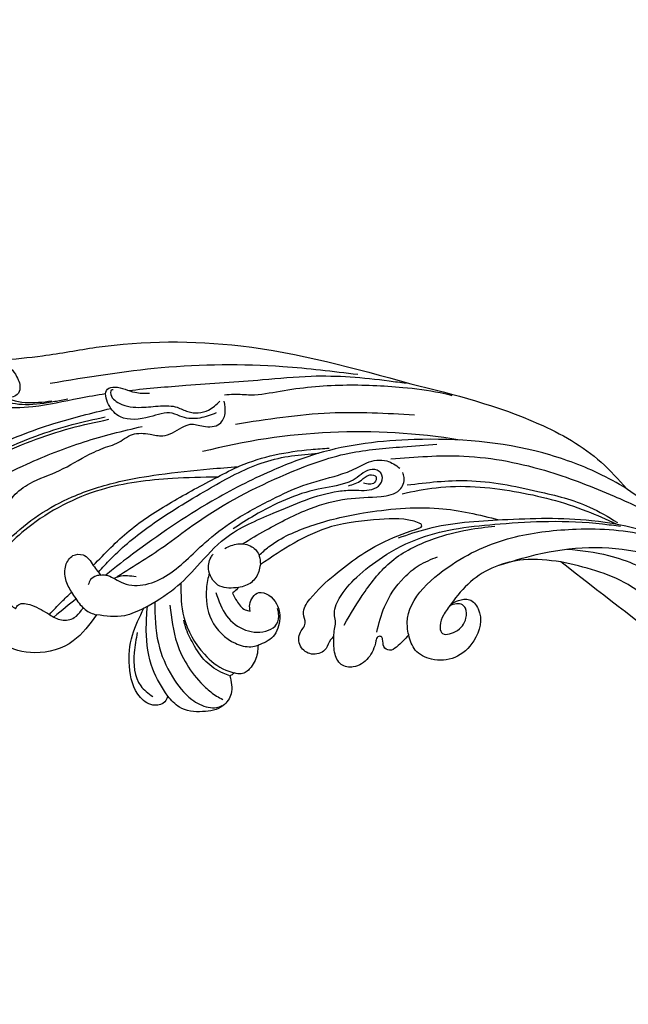
# Model space of a CAD drawing. Units: millimetres. Extents: x 1218 to 8778, y 1254 to 3036.
# Drawn here: x 2064 to 2150, y 1644 to 1783 of the extents above; entities that cross this region are included whole.
import ezdxf

# ---------------------------------------------------------------- set-up
doc = ezdxf.new("R2010")
doc.units = ezdxf.units.MM
doc.linetypes.add('HIDDEN', pattern=[9.525, 6.35, -3.175])
doc.layers.add('A-04.尺寸標註', color=4, linetype='Continuous')
doc.layers.add('H-08.木作(細線)', color=8, linetype='Continuous')
doc.styles.add('新細明體', font='PMingLiU.ttf')
doc.dimstyles.new('6', dxfattribs={"dimtxt": 15, "dimasz": 4.5, "dimexe": 3, "dimexo": 3, "dimgap": 1.8, "dimtad": 2, "dimdec": 0, "dimtxsty": '新細明體', "dimblk": 'ARCHTICK', "dimcen": 5, "dimclrd": 8, "dimclre": 8, "dimclrt": 4, "dimadec": 0, "dimazin": 0, "dimtfac": 1, "dimtdec": 0, "dimtix": 1, "dimtmove": 2, "dimatfit": 3, "dimldrblk": 'OPEN90', "dimfxl": 1.25, "dimlwd": 9, "dimlwe": 9, "dimarcsym": 0})

# ---------------------------------------------------------------- blocks, each defined once
blk = doc.blocks.new('SE-21052L-d')
at = {"layer": 'H-08.木作(細線)', "ltscale": 0.2}
blk.add_open_spline([(-101.54, -61.19), (-102.98, -60), (-105.8, -57.57), (-108.3, -52.35), (-108.85, -46.08), (-106.95, -38.4), (-102.99, -30.9), (-97.41, -24.11), (-90.56, -20), (-82.58, -17.21), (-74.29, -16.18), (-66.69, -17.02), (-60.16, -18.81), (-55.03, -20.72), (-50.82, -23.09), (-48.06, -26.67), (-43.17, -29.28), (-36.94, -33.28), (-29.8, -36.33), (-22.44, -39.73), (-15.32, -41.34), (-7.76, -43.28), (-0.71, -44.11), (7.04, -44.45), (13.68, -44.33), (18.62, -44.37), (21.2, -44.69), (22.8, -45.89), (24.47, -45.42), (25.31, -44.32), (24.79, -42.8), (22.46, -42.37), (18.27, -43.57), (10.66, -43.23), (1.22, -43.43), (-7.71, -42.64), (-12.94, -41.8), (-14.97, -41.46)], degree=3, knots=[0, 0, 0, 0, 8.246768, 16.588405, 25.004942, 35.80148, 51.102996, 62.53475, 74.283446, 86.204232, 99.993534, 111.142209, 119.999693, 129.929281, 135.747189, 141.214736, 149.44661, 160.402362, 174.345444, 183.92633, 196.439119, 206.7614, 218.648939, 227.931557, 241.363257, 248.006511, 250.367665, 252.718494, 255.565278, 257.223494, 259.234687, 261.448415, 266.980454, 278.6872, 294.874226, 309.266146, 318.472123, 318.472123, 318.472123, 318.472123], dxfattribs=at)
blk = doc.blocks.new('SE-21115L')
at = {"layer": 'H-08.木作(細線)'}
blk.add_arc((4.37, -68.1), 88.3, 76.518, 100.2665, dxfattribs=at)
for points in [[(-38.89, 33.76), (-32.88, 33.94), (-25.26, 34.58), (-4.86, 33.28), (18.65, 26.21)], [(-38.89, 33.76), (-37.51, 32.5), (-36.75, 31.28), (-36.46, 29.4), (-37.04, 28.6), (-37.86, 28.41)], [(-43.2, 32.09), (-42.32, 30.29), (-39.39, 28.18), (-35.81, 27.27), (-31.65, 27.4), (-29.78, 27.6)], [(-41.12, 32.27), (-39.22, 29.01), (-35.8, 27.55), (-32.07, 27.49)], [(-32.11, 30), (-16.3, 31.05), (0.83, 29.96), (11.31, 28.08)], [(-9.03, 24.1), (-11.42, 23.55), (-13.86, 23.88), (-15.23, 24.5), (-18.43, 24.22), (-22.57, 24.55), (-24.11, 26.41), (-24.11, 28.57), (-23.05, 28.79), (-21.61, 28.38), (-20.27, 27.84), (-18.24, 27.57)], [(-23.29, 28.41), (-23.57, 28.41), (-23.69, 28.07), (-22.58, 26.46), (-19.5, 25.66), (-16.82, 25.66), (-14.47, 25.29), (-13.02, 24.57), (-10.1, 24.57), (-8.4, 25.71)], [(-7.69, 26.56), (-6.37, 26.56), (-3.99, 26.3), (0.18, 26.52), (9.09, 26.72), (17.5, 25.77), (22.7, 24.65), (24.3, 24.14)], [(-46.42, 2.06), (-47.21, 2.72), (-46.83, 5.79), (-44.5, 8.7), (-41.04, 11.26), (-39.82, 12.6), (-38.43, 14.45), (-35.98, 16.09), (-31.71, 17.6), (-27.28, 19.59), (-24.62, 20.49), (-23.36, 20.85), (-21.05, 21.92), (-18.57, 21.78), (-16.8, 21.44), (-14.02, 22.4), (-12.81, 22.76), (-10.98, 22.35), (-8.67, 22.54), (-7.8, 23.91), (-7.8, 25.68)], [(18.65, 26.21), (36.21, 19.26), (44.62, 13.19), (47.95, 9.19)], [(-54.03, 12.63), (-53.99, 12.26), (-53.65, 11.95), (-53.08, 12.18), (-49.53, 15.46), (-40.95, 20.12), (-29.7, 23.45), (-24.24, 24.31)], [(-53, 14.19), (-53.63, 13.01), (-53.55, 12.77), (-53.07, 12.85), (-52.09, 13.65), (-50.25, 15.53), (-46.68, 18), (-39.84, 20.98), (-29.41, 23.96), (-24.7, 24.68)], [(-57.15, 2.58), (-53.16, 8.25), (-46.59, 13.89), (-36.2, 18.85), (-27.94, 21.39), (-19.61, 22.97)], [(-6.43, 22.33), (6.97, 22.94), (18.85, 21.8)], [(-24.65, 2.09), (-17.26, 6.15), (-12.94, 8.84), (0.16, 14.75), (9.24, 17.06), (16.88, 17.41), (21.71, 17.41)], [(-9.54, 15.05), (-6.25, 16.39), (3.92, 17.97), (6.51, 17.97)], [(-9.54, 15.05), (-15.88, 15.31), (-26.02, 14.47), (-36.76, 9.85), (-43.06, 4.25), (-45.17, 2.19), (-45.96, 1.89), (-46.42, 2.06)], [(-27, 2.46), (-26.25, 2.39), (-24.18, 1.24), (-21.15, 0.63), (-17.87, 1.62), (-11.94, 5.95), (-7.77, 8.68), (-1.99, 11.38), (2.4, 12.97), (7.53, 14.09), (10.07, 14.86), (11.64, 15.52), (14.49, 15.57), (16.24, 14.43)], [(15.08, 15.82), (25.36, 15.46), (37.27, 12.36), (46.12, 8.26), (51.98, 4.87), (54.82, 2.79)], [(-27.91, 3.88), (-22.5, 8.39), (-16.25, 12), (-9.54, 15.05)], [(-21.22, -2.66), (-16.65, -0.15), (-13.3, 2.7), (-9.03, 6.38), (-2.04, 9.38), (7.37, 11.81), (9.49, 11.81), (12.43, 11.81), (13.52, 12.64), (13.52, 13.94), (12.34, 14.52), (9.82, 13.37), (8.61, 12.91), (4.54, 12.31), (-4.7, 9.27), (-7.87, 7.61)], [(8.83, 12.46), (10.7, 13.13), (11.93, 13.78), (12.79, 13.44), (12.51, 12.67), (10.95, 12.67)], [(17.1, 11.98), (25.6, 11.98), (35.43, 9.73), (42.54, 6.99), (46.29, 4.54)], [(47.95, 9.19), (53.6, 4.51), (57.8, 0.17), (59.64, -2.27)], [(18.45, 5.8), (18.63, 5.89), (18.72, 6.21), (18.39, 6.49), (12.83, 7.42), (6.02, 6.89), (0.59, 4.96), (-4.39, 2.27)], [(-31.25, 0.34), (-31.93, 2.17), (-31.78, 4.18), (-30.67, 5.47), (-29.25, 5.47), (-27.91, 3.88)], [(5.21, -8.61), (4.71, -9.06), (3.99, -10.22), (2.12, -10.89), (0.55, -9.86), (0.43, -7.86), (1.32, -6.43), (1.17, -5.08), (2.21, -3.12), (5.97, 0.08), (13.36, 4.26), (18.45, 5.8)], [(5.21, -8.61), (5.39, -7.6), (5.61, -6.64), (5.52, -5.69), (6.36, -3.29), (9.05, -0.5), (12.87, 2.08), (18.47, 4.39), (23.88, 5.33), (29.78, 5.55), (36.63, 5.4), (44.17, 4.49), (46.71, 3.97)], [(15.33, 4.63), (19.5, 5.61), (30.13, 6.12), (42.69, 5.09), (57.12, -0.48), (59.64, -2.27)], [(-7.71, -0.72), (-10.3, -0.34), (-11.71, 1.89), (-11.25, 3.84), (-10.93, 4.24)], [(-9.22, 4.93), (-7.33, 5.43), (-5.42, 4.89), (-4.45, 3.5), (-4.39, 2.27)], [(6.76, -7.11), (10.06, -2.59), (14.47, 1.64), (20.37, 4.15), (25.19, 5.05), (29.02, 5.28)], [(-27.91, 3.88), (-27.36, 3.02), (-27, 2.46)], [(15.76, -9.16), (15.65, -8.07), (22.59, 0.32), (31.82, 3.56), (40.44, 4.02), (50.85, 2.26), (55.44, 0.21), (57.93, -1.25)], [(-27, 2.46), (-27.56, 2.37), (-28.43, 1.92), (-28.83, 1.18)], [(-4.39, 2.27), (-5.16, 0.49), (-6.68, -0.53), (-7.71, -0.72)], [(11.3, -8.43), (12.65, -4.93), (15.72, -1.02), (17.95, 0.54), (20.61, 1.56)], [(29.2, -0.28), (34.52, 0.84), (49.4, 0.03), (61.48, -7.03), (70.68, -16.26), (79.58, -22.68), (87.26, -26.73), (93.53, -28.31), (101.99, -28.59), (107.13, -27.75)], [(-27.98, -3.1), (-31.52, -6.55), (-37.05, -7.81), (-41.42, -6.1), (-43.15, -2.85), (-43.15, -0.88), (-42.24, 0.13), (-40.66, -0.34), (-39.3, -1.43)], [(-34.59, -2.58), (-32.76, -0.92), (-31.25, 0.34)], [(-31.25, 0.34), (-30.15, -1.51), (-28.78, -2.78), (-27.98, -3.1)], [(37.93, -0.44), (32.69, 0.23), (25, -2.32), (22.05, -5.2)], [(114.01, -2.42), (114.4, -1.14), (115.98, 0.43), (119.69, 0.89), (124.51, -2.22), (128.1, -9.08), (129, -13.59), (125.14, -25.38), (110.39, -34.85), (96.06, -36.21), (73.17, -29.12), (53.2, -14.13), (37.93, -0.44)], [(-39.3, -1.43), (-38.85, -0.89), (-37.02, -1.09), (-34.59, -2.58)], [(-10.94, -1.19), (-9.67, -4.61), (-7.14, -6.79), (-3.93, -7.06), (-2.72, -6.29), (-2.33, -4.8), (-2.42, -4.08)], [(-7.71, -0.72), (-8.37, -1.29), (-8.61, -1.45)], [(116.05, -1.86), (116.92, -1.05), (120.32, -1.73), (123.77, -6.48), (124.14, -14.41), (121.33, -20.51), (113.3, -27.82), (103.11, -31.27), (86.75, -31.27), (72.51, -25.95), (64.18, -19.97), (56.24, -12.57), (49.81, -6.54), (47.15, -4.33), (37.93, -0.44)], [(-21.22, -2.66), (-24.05, -3.53), (-27.98, -3.1)], [(-18.79, -15.3), (-19.24, -16.06), (-20.69, -16.45), (-22.64, -15.2), (-23.88, -10.7), (-23.13, -6.34), (-21.22, -2.66)], [(-17.54, -2.5), (-16.93, -7.96), (-13.39, -14.45), (-11.92, -15.78), (-11.08, -16.33)], [(-8.61, -1.45), (-8.1, -2.6), (-7, -3.93), (-6.3, -4.19)], [(-6.3, -4.19), (-6.3, -3.22), (-4.89, -1.66), (-2.51, -3.43), (-2.22, -5.52), (-3.34, -8), (-5.55, -9.07)], [(-9.83, -13.06), (-10.74, -12.63), (-13.06, -10.8), (-14.67, -8.16), (-15.56, -5.74), (-15.74, -4.74)], [(22.05, -5.2), (23.11, -4.82), (24.67, -4.82), (25.81, -6.2), (24.86, -10.67), (22.01, -12.8), (18.71, -12.8), (16.53, -11.37), (15.76, -9.16)], [(-22.41, -6.02), (-23.07, -8.82), (-22.48, -13.57), (-20.89, -15.21)], [(-5.55, -9.07), (-5.73, -10.17), (-6.75, -12.06), (-8.01, -12.89), (-8.9, -12.81), (-9.21, -12.69)], [(15.76, -9.16), (13.91, -10.74), (12.91, -11.13), (12.15, -10.55), (12.05, -9.49), (11.86, -9.11), (11.41, -9.11), (11.09, -9.66), (9.84, -11.99), (7.63, -13.09), (5.96, -12.61), (5.16, -10.84), (5.21, -8.61)], [(-9.83, -13.06), (-9.83, -15.62), (-11.1, -17.2), (-14.03, -17.84), (-17.26, -16.97), (-18.79, -15.3)], [(-9.21, -12.69), (-9.5, -12.94), (-9.83, -13.06)]]:
    blk.add_spline(points, degree=3, dxfattribs=at)
for points, knots in [([(-44.97, 33.09), (-45, 32.91), (-45.24, 31.48), (-43.82, 28.42), (-39.48, 26.98), (-34.19, 26.71), (-29.12, 27.54), (-25.66, 27.87), (-24.41, 27.96)], [0, 0, 0, 0, 0.54425, 4.342747, 8.665156, 13.577214, 20.233281, 24.001018, 24.001018, 24.001018, 24.001018]), ([(-21.11, 28.16), (-18.41, 28.27), (-12.09, 28.34), (-3.49, 28.23), (6.1, 28.51), (12.84, 27.46), (17.21, 26.5), (18.01, 26.32)], [27.301056, 27.301056, 27.301056, 27.301056, 35.394464, 46.247214, 53.127975, 64.122271, 66.575602, 66.575602, 66.575602, 66.575602]), ([(-52.93, 14.61), (-51.63, 15.71), (-48.18, 18.64), (-40.95, 21.72), (-32.52, 24.37), (-26.56, 25.37), (-23.82, 25.82)], [0, 0, 0, 0, 5.098496, 13.506333, 23.289702, 31.608933, 31.608933, 31.608933, 31.608933]), ([(47.95, 9.19), (46.69, 10.1), (43.08, 12.41), (33.55, 16.66), (20.07, 18.76), (6.93, 18.21), (-2.71, 15.19), (-11.9, 11.36), (-19.21, 7), (-23.74, 4.14), (-26.27, 2.4)], [0, 0, 0, 0, 4.489126, 12.853699, 31.092512, 44.874694, 51.884454, 61.269284, 74.718143, 77.337181, 77.337181, 77.337181, 77.337181]), ([(-27.27, 2.88), (-26.65, 3.47), (-24.26, 5.76), (-18.91, 9.46), (-11.54, 13.19), (-5.06, 16.26), (0.1, 17.3), (3.01, 17.36), (4.6, 17.36), (4.93, 17.36)], [0.424249, 0.424249, 0.424249, 0.424249, 2.993365, 10.360928, 19.804454, 27.803895, 31.728672, 35.501275, 36.502665, 36.502665, 36.502665, 36.502665]), ([(-47.18, 3.97), (-47.13, 3.69), (-47.01, 3.08), (-46.07, 2.17), (-44.01, 3.4), (-42.6, 5.99), (-39.16, 8.82), (-35.17, 11.7), (-29.73, 14.1), (-23.84, 15.5), (-17.23, 16.1), (-11.59, 16.3), (-7.85, 16.3), (-6.5, 16.3)], [0, 0, 0, 0, 0.830175, 1.86778, 3.302847, 6.891977, 11.002577, 16.323058, 21.703041, 28.698752, 34.38346, 41.597601, 45.62159, 45.62159, 45.62159, 45.62159]), ([(-6.69, 5.4), (-5.56, 5.96), (-2.32, 7.55), (2.63, 9.7), (8.35, 10.88), (12.53, 10.52), (15.94, 10.82), (16.93, 12.71), (16.67, 13.55), (16.6, 13.79)], [1.487782, 1.487782, 1.487782, 1.487782, 5.287864, 12.323433, 17.652347, 22.473196, 25.221992, 27.094805, 27.826917, 27.826917, 27.826917, 27.826917]), ([(16.29, 10.8), (17.9, 11.02), (23.17, 11.72), (32.05, 10.3), (40.36, 7.49), (44.79, 5.08), (46.12, 4.33)], [0, 0, 0, 0, 4.872061, 15.922314, 26.513335, 31.07068, 31.07068, 31.07068, 31.07068]), ([(-4.48, 3.6), (-4.01, 3.98), (-1.76, 5.72), (3.66, 7.56), (10.94, 8.72), (20.97, 8.96), (26.92, 7.04), (29.61, 6.13)], [1.135478, 1.135478, 1.135478, 1.135478, 2.926103, 9.674862, 17.806727, 27.979282, 36.432789, 36.432789, 36.432789, 36.432789]), ([(-25.14, 1.87), (-24.9, 1.96), (-23.89, 2.28), (-22.81, 2.06), (-21.99, 1.88)], [0.824184, 0.824184, 0.824184, 0.824184, 1.588009, 4.022259, 4.022259, 4.022259, 4.022259]), ([(-11.66, 1.65), (-11.9, 0.93), (-12.53, -1.23), (-12.3, -5.27), (-9.59, -8.38), (-6.97, -9.31), (-5.89, -9.13), (-5.55, -9.07)], [0.86797, 0.86797, 0.86797, 0.86797, 3.12432, 7.627187, 12.333326, 14.586291, 15.59397, 15.59397, 15.59397, 15.59397]), ([(-15.77, 0.5), (-15.91, -1.14), (-16.08, -4.77), (-13.89, -9.35), (-11.16, -11.96), (-9.6, -12.55), (-9.21, -12.69)], [0.891093, 0.891093, 0.891093, 0.891093, 5.760108, 11.715977, 15.463448, 16.703527, 16.703527, 16.703527, 16.703527]), ([(38.95, 1.29), (40.9, 0.98), (45.59, 0.06), (50.92, -2.84), (53.98, -5.34), (54.88, -6.07)], [2.637593, 2.637593, 2.637593, 2.637593, 8.556006, 16.960522, 20.42692, 20.42692, 20.42692, 20.42692]), ([(-34.59, -2.58), (-34.08, -2.95), (-33.05, -3.68), (-31.13, -3.51), (-30.25, -2.58), (-29.86, -2.08), (-29.78, -1.97)], [0, 0, 0, 0, 1.86804, 3.701257, 5.163048, 5.586802, 5.586802, 5.586802, 5.586802]), ([(-18.79, -15.3), (-19.49, -14.01), (-21.08, -11.09), (-21.3, -6.5), (-20.89, -3.54), (-20.71, -2.41)], [0, 0, 0, 0, 4.379677, 9.887616, 13.340115, 13.340115, 13.340115, 13.340115]), ([(-19.62, -1.87), (-19.76, -3.85), (-19.96, -7.56), (-18.25, -12.44), (-16, -15.82), (-13.69, -17.25), (-12.13, -17.5), (-11.49, -17.28), (-11.23, -17.18)], [0.711521, 0.711521, 0.711521, 0.711521, 6.605736, 11.759118, 15.951867, 18.520051, 19.688254, 20.522392, 20.522392, 20.522392, 20.522392]), ([(22.05, -5.2), (21.62, -5.7), (20.85, -6.59), (20.23, -7.92), (20.24, -9.72), (22.81, -9.3), (24.06, -7.79), (24.2, -6.15), (23.45, -5.15), (22.47, -5.22), (21.79, -5.51)], [0, 0, 0, 0, 1.937826, 3.503364, 4.492495, 6.459485, 8.862425, 10.331415, 11.0387, 12.885973, 12.885973, 12.885973, 12.885973])]:
    blk.add_open_spline(points, degree=3, knots=knots, dxfattribs=at)
blk.add_open_spline([(-30.7, -0.67), (-31.67, -1.35), (-32.77, -2.11), (-34.01, -2.98)], degree=3, dxfattribs=at)
blk = doc.blocks.new('_ArchTick')
at = {"color": 0, "linetype": 'ByBlock', "const_width": 0.15}
blk.add_lwpolyline([(-0.5, -0.5), (0.5, 0.5)], dxfattribs=at)
blk = doc.blocks.new('*D26')
at = {"layer": 'A-04.尺寸標註', "color": 8, "linetype": 'HIDDEN', "lineweight": 9, "ltscale": 0.6, "transparency": 16777216}
for p, q in [((2393.77, 2909.76), (1678.73, 2909.76)), ((2393.77, 1484.84), (1678.73, 1484.84))]:
    blk.add_line(p, q, dxfattribs=at)
at = {"layer": 'A-04.尺寸標註', "color": 8, "lineweight": 9, "ltscale": 0.6, "transparency": 16777216}
blk.add_line((1681.73, 2909.76), (1681.73, 1484.84), dxfattribs=at)
at = {"layer": 'DEFPOINTS', "color": 0, "ltscale": 0.6, "transparency": 16777216}
for p in [(2396.77, 2909.76), (1681.73, 1484.84), (2396.77, 1484.84)]:
    blk.add_point(p, dxfattribs=at)
at = {"layer": 'A-04.尺寸標註', "color": 8, "lineweight": 9, "ltscale": 0.6, "transparency": 16777216, "xscale": 4.5, "yscale": 4.5, "zscale": 4.5}
for p, rotation in [((1681.73, 2909.76), 90), ((1681.73, 1484.84), 270)]:
    blk.add_blockref('_ArchTick', p, dxfattribs=dict(at, rotation=rotation))
at = {"layer": 'A-04.尺寸標註', "color": 4, "ltscale": 0.6, "transparency": 16777216, "insert": (1671.44, 2197.3), "char_height": 15, "attachment_point": 5, "rotation": 90, "style": '新細明體'}
blk.add_mtext('1425', dxfattribs=at)
blk = doc.blocks.new('_Open90')
at = {"color": 0, "linetype": 'ByBlock', "lineweight": -2}
for p, q in [((-0.5, 0.5), (0, 0)), ((0, 0), (-1, 0)), ((0, 0), (-0.5, -0.5))]:
    blk.add_line(p, q, dxfattribs=at)
blk = doc.blocks.new('*D27')
at = {"layer": 'A-04.尺寸標註', "color": 8, "linetype": 'HIDDEN', "lineweight": 9, "ltscale": 0.6, "transparency": 16777216}
for p, q in [((1765.67, 2112.89), (1765.67, 1458.48)), ((3190.58, 2112.89), (3190.58, 1458.48))]:
    blk.add_line(p, q, dxfattribs=at)
at = {"layer": 'A-04.尺寸標註', "color": 8, "lineweight": 9, "ltscale": 0.6, "transparency": 16777216}
blk.add_line((1765.67, 1461.48), (3190.58, 1461.48), dxfattribs=at)
at = {"layer": 'DEFPOINTS', "color": 0, "ltscale": 0.6, "transparency": 16777216}
for p in [(1765.67, 2115.89), (3190.58, 2115.89), (3190.58, 1461.48)]:
    blk.add_point(p, dxfattribs=at)
at = {"layer": 'A-04.尺寸標註', "color": 8, "lineweight": 9, "ltscale": 0.6, "transparency": 16777216, "xscale": 4.5, "yscale": 4.5, "zscale": 4.5, "rotation": 180}
blk.add_blockref('_ArchTick', (1765.67, 1461.48), dxfattribs=at)
at = {"layer": 'A-04.尺寸標註', "color": 8, "lineweight": 9, "ltscale": 0.6, "transparency": 16777216, "xscale": 4.5, "yscale": 4.5, "zscale": 4.5}
blk.add_blockref('_ArchTick', (3190.58, 1461.48), dxfattribs=at)
at = {"layer": 'A-04.尺寸標註', "color": 4, "ltscale": 0.6, "transparency": 16777216, "insert": (2478.13, 1451.19), "char_height": 15, "attachment_point": 5, "style": '新細明體'}
blk.add_mtext('1425', dxfattribs=at)

msp = doc.modelspace()

# ---------------------------------------------------------------- block references
for name, p, rotation in [('SE-21052L-d', (2223.44, 1757.16, 0), 297.8373945801558), ('SE-21115L', (2102.23, 1703.98), 4.190436502727362)]:
    msp.add_blockref(name, p, dxfattribs=dict(rotation=rotation))

# ---------------------------------------------------------------- dimensions: what is measured, and where the dimension line sits
at = {"layer": 'A-04.尺寸標註', "color": 8, "ltscale": 0.6}
dim = msp.add_linear_dim(base=(1681.73, 1484.84), p1=(2396.77, 2909.76), p2=(2396.77, 1484.84), angle=90, dimstyle='6', dxfattribs=at)
dim.commit()
dim.dimension.update_dxf_attribs({"geometry": '*D26', "text_midpoint": (1671.44, 2197.3)})
dim = msp.add_linear_dim(base=(3190.58, 1461.48), p1=(1765.67, 2115.89), p2=(3190.58, 2115.89), dimstyle='6', dxfattribs=at)
dim.commit()
dim.dimension.update_dxf_attribs({"geometry": '*D27', "text_midpoint": (2478.13, 1451.19)})

doc.saveas('drawing.dxf')
